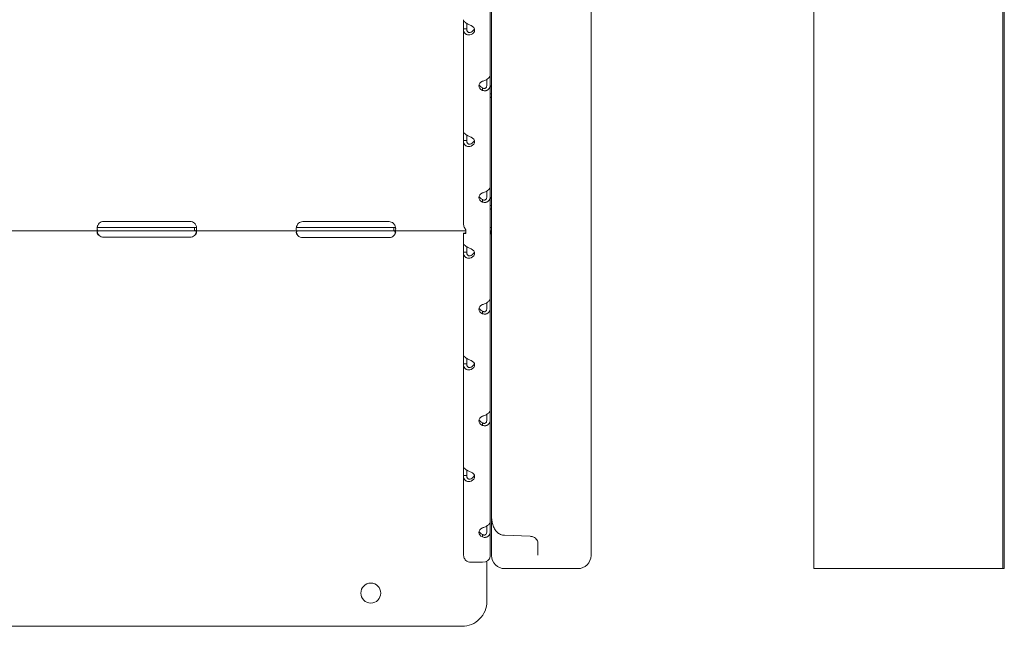
# Model space of a CAD drawing. Units: millimetres. Extents: x 0 to 70715, y -20658 to 20893.
# Drawn here: x 60600 to 61194, y 8712 to 9077 of the extents above; entities that cross this region are included whole.
import ezdxf

# ---------------------------------------------------------------- set-up
doc = ezdxf.new("R2010")
doc.units = ezdxf.units.MM

msp = doc.modelspace()

# ---------------------------------------------------------------- linework, layer by layer
at = {"color": 0, "linetype": 'Continuous', "lineweight": 0, "extrusion": (0, 1, 0)}
for p, q in [((61078.98, 10775.48), (61078.98, 8746.29)), ((61192.98, 10775.48), (61192.98, 8746.29)), ((61193.9, 8746.29), (61193.9, 9682.57)), ((60884.75, 8778.15), (60884.75, 9542.38)), ((60944.75, 9542.38), (60944.75, 8757.41)), ((60883.98, 9043.28), (60883.98, 9105.06)), ((60867.79, 9076.91), (60867.79, 9071.43)), ((60867.79, 9071.43), (60869.43, 9071.43)), ((60867.79, 9009.66), (60867.79, 9071.43)), ((60869.79, 9074.66), (60869.79, 9071.43)), ((60881.98, 9037.81), (60881.98, 9041.03)), ((60883.98, 9037.81), (60883.98, 9043.28)), ((60879.28, 9034.33), (60879.28, 9035.54)), ((60883.98, 8976.04), (60883.98, 9037.81)), ((60867.79, 9009.66), (60867.79, 9004.19)), ((60869.79, 9007.41), (60869.79, 9004.19)), ((60867.79, 9004.19), (60869.43, 9004.19)), ((60867.79, 8954.65), (60867.79, 9004.19)), ((60883.98, 8970.57), (60883.98, 8976.04)), ((60881.98, 8970.57), (60881.98, 8973.79)), ((60883.98, 8908.79), (60883.98, 8970.57)), ((60879.28, 8967.09), (60879.28, 8968.3)), ((60648.23, 8951.66), (60650.98, 8951.66)), ((60702.98, 8955.45), (60650.98, 8955.45)), ((60650.98, 8951.66), (60702.98, 8951.66)), ((60702.98, 8951.66), (60705.73, 8951.66)), ((60705.73, 8951.32), (60705.73, 8949.66)), ((60768.07, 8951.66), (60770.98, 8951.66)), ((60822.98, 8955.29), (60770.98, 8955.29)), ((60770.98, 8951.66), (60822.98, 8951.66)), ((60822.98, 8951.66), (60825.89, 8951.66)), ((60825.89, 8951.32), (60825.89, 8949.66)), ((60884.75, 8951.66), (60883.98, 8951.66)), ((60585.73, 8949.66), (60648.23, 8949.66)), ((60648.23, 8949.66), (60650.98, 8949.66)), ((60650.98, 8949.66), (60702.98, 8949.66)), ((60650.98, 8945.87), (60702.98, 8945.87)), ((60702.98, 8949.66), (60705.73, 8949.66)), ((60705.73, 8949.66), (60768.07, 8949.66)), ((60768.07, 8949.66), (60770.98, 8949.66)), ((60770.98, 8949.66), (60822.98, 8949.66)), ((60770.98, 8945.7), (60822.98, 8945.7)), ((60822.98, 8949.66), (60825.89, 8949.66)), ((60825.89, 8949.66), (60869.17, 8949.66)), ((60867.79, 8948.43), (60867.79, 8948.44)), ((60868.84, 8948.44), (60867.79, 8948.44)), ((60867.79, 8942.42), (60867.79, 8948.43)), ((60869.17, 8950.41), (60869.17, 8948.12)), ((60884.75, 8949.66), (60883.98, 8949.66)), ((60867.79, 8942.42), (60867.79, 8936.94)), ((60869.79, 8940.17), (60869.79, 8936.94)), ((60867.79, 8936.94), (60869.43, 8936.94)), ((60867.79, 8875.17), (60867.79, 8936.94)), ((60881.98, 8903.32), (60881.98, 8906.54)), ((60883.98, 8903.32), (60883.98, 8908.79)), ((60879.28, 8899.84), (60879.28, 8901.05)), ((60883.98, 8841.55), (60883.98, 8903.32)), ((60867.79, 8875.17), (60867.79, 8869.7)), ((60867.79, 8869.7), (60869.43, 8869.7)), ((60867.79, 8807.92), (60867.79, 8869.7)), ((60869.79, 8872.92), (60869.79, 8869.7)), ((60881.98, 8836.07), (60881.98, 8839.3)), ((60883.98, 8836.07), (60883.98, 8841.55)), ((60879.28, 8832.6), (60879.28, 8833.81)), ((60883.98, 8774.3), (60883.98, 8836.07)), ((60867.79, 8807.92), (60867.79, 8802.45)), ((60869.79, 8805.68), (60869.79, 8802.45)), ((60867.79, 8802.45), (60869.43, 8802.45)), ((60867.79, 8755.41), (60867.79, 8802.45)), ((60883.98, 8768.83), (60883.98, 8774.3)), ((60884.75, 8754.29), (60884.75, 8778.15)), ((60881.98, 8768.83), (60881.98, 8772.05)), ((60883.98, 8753.63), (60883.98, 8768.83)), ((60879.28, 8765.35), (60879.28, 8766.56)), ((60907.99, 8765.75), (60892.56, 8766.37)), ((60912.75, 8755.19), (60912.75, 8761.67)), ((60944.75, 8754.29), (60944.75, 8757.41)), ((60872.49, 8750.15), (60879.28, 8750.15)), ((60881.98, 8726.57), (60881.98, 8750.78)), ((60912.75, 8755.19), (60912.75, 8754.32)), ((60892.75, 8746.29), (60896.75, 8746.29)), ((60907.75, 8746.29), (60896.75, 8746.29)), ((60936.75, 8746.29), (60913.7, 8746.29)), ((61078.98, 8746.29), (61192.98, 8746.29)), ((61192.98, 8746.29), (61193.9, 8746.29)), ((60246.98, 8711.57), (60866.98, 8711.57))]:
    msp.add_line(p, q, dxfattribs=at)
at = {"color": 0, "linetype": 'Continuous', "lineweight": 0}
msp.add_circle((60811.98, 8731.57), 6, dxfattribs=at)
for centre, radius, start, end in [((60650.98, 8951.45), 4, 90, 133.40678), ((60702.98, 8951.45), 4, 46.59322, 90), ((60770.98, 8951.29), 4, 90, 129.82917), ((60822.98, 8951.29), 4, 50.17083, 90), ((60650.98, 8949.87), 4, 226.59322, 270), ((60702.98, 8949.87), 4, 270, 313.40678), ((60770.98, 8949.7), 4, 223.2379, 270), ((60822.98, 8949.7), 4, 270, 316.7621), ((60892.75, 8754.29), 8, 180, 270), ((60936.75, 8754.29), 8, 270, 0), ((60866.98, 8726.57), 15, 269.99999, 360)]:
    msp.add_arc(centre, radius, start, end, dxfattribs=at)
for centre, major_axis, ratio, start_param, end_param in [((60869.59, 9070.69), (5, 0), 0.672454, -0.9506, 0.9506), ((60869.59, 9072.17), (5, 0), 0.672454, -0.9506, -0.221949), ((60882.19, 9037.07), (-5, 0), 0.672454, -0.9506, 0.9506), ((60882.19, 9038.55), (-5, 0), 0.672454, 0.221949, 0.9506), ((60869.59, 9003.45), (5, 0), 0.672454, -0.9506, 0.9506), ((60869.59, 9004.93), (5, 0), 0.672454, -0.9506, -0.221949), ((60882.19, 8969.82), (-5, 0), 0.672454, -0.9506, 0.9506), ((60882.19, 8971.3), (-5, 0), 0.672454, 0.221949, 0.9506), ((60869.59, 8936.2), (5, 0), 0.672454, -0.9506, 0.9506), ((60869.59, 8937.68), (5, 0), 0.672454, -0.9506, -0.221949), ((60882.19, 8902.58), (-5, 0), 0.672454, -0.9506, 0.9506), ((60882.19, 8904.06), (-5, 0), 0.672454, 0.221949, 0.9506), ((60869.59, 8868.95), (5, 0), 0.672454, -0.9506, 0.9506), ((60869.59, 8870.44), (5, 0), 0.672454, -0.9506, -0.221949), ((60882.19, 8835.33), (-5, 0), 0.672454, -0.9506, 0.9506), ((60882.19, 8836.81), (-5, 0), 0.672454, 0.221949, 0.9506), ((60869.59, 8801.71), (5, 0), 0.672454, -0.9506, 0.9506), ((60869.59, 8803.19), (5, 0), 0.672454, -0.9506, -0.221949), ((60882.19, 8768.09), (-5, 0), 0.672454, -0.9506, 0.9506), ((60882.19, 8769.57), (-5, 0), 0.672454, 0.221949, 0.9506), ((60892.84, 8773.6), (-0.78, -7.19), 0.999909, 0.009425, 0.068135), ((60872.49, 8753.63), (4.7, 0), 0.740139, -2.35523, -1.570796), ((60879.28, 8753.63), (4.7, 0), 0.740139, -1.570796, 0)]:
    msp.add_ellipse(centre, major_axis=major_axis, ratio=ratio, start_param=start_param, end_param=end_param, dxfattribs=at)
for points, knots in [([(60867.79, 9076.91), (60867.79, 9076.67), (60867.91, 9076.38), (60868.25, 9075.91), (60868.4, 9075.74), (60868.61, 9075.54), (60868.68, 9075.47), (60868.75, 9075.41), (60868.8, 9075.37), (60868.82, 9075.35), (60868.95, 9075.23), (60869.07, 9075.15), (60869.42, 9074.89), (60869.67, 9074.73), (60870.06, 9074.5), (60870.2, 9074.43), (60870.37, 9074.34), (60870.42, 9074.31), (60870.47, 9074.29), (60870.49, 9074.27), (60870.5, 9074.27), (60870.52, 9074.26), (60870.57, 9074.24), (60870.63, 9074.21), (60870.91, 9074.07), (60871.17, 9073.94), (60871.77, 9073.68), (60872.11, 9073.55), (60872.49, 9073.43)], [0, 0, 0, 0, 0.25, 0.25, 0.375, 0.375, 0.40625, 0.421875, 0.421875, 0.4375, 0.4375, 0.5, 0.5, 0.625, 0.625, 0.6875, 0.6875, 0.703125, 0.710938, 0.710938, 0.714844, 0.714844, 0.71875, 0.75, 0.75, 0.875, 0.875, 1, 1, 1, 1]), ([(60872.49, 9067.95), (60871.9, 9067.75), (60871.29, 9067.67), (60870.44, 9067.77), (60870.17, 9067.84), (60869.84, 9067.97), (60869.75, 9068.01), (60869.65, 9068.05), (60869.59, 9068.09), (60869.56, 9068.1), (60869.39, 9068.19), (60869.27, 9068.27), (60868.92, 9068.53), (60868.72, 9068.73), (60868.46, 9069.06), (60868.39, 9069.17), (60868.3, 9069.32), (60868.27, 9069.37), (60868.25, 9069.41), (60868.24, 9069.44), (60868.23, 9069.45), (60868.23, 9069.46), (60868.2, 9069.51), (60868.18, 9069.56), (60868.06, 9069.82), (60867.97, 9070.07), (60867.84, 9070.68), (60867.79, 9071.03), (60867.79, 9071.43)], [0, 0, 0, 0, 0.25, 0.25, 0.375, 0.375, 0.40625, 0.421875, 0.421875, 0.4375, 0.4375, 0.5, 0.5, 0.625, 0.625, 0.6875, 0.6875, 0.703125, 0.710937, 0.710937, 0.714844, 0.714844, 0.71875, 0.75, 0.75, 0.875, 0.875, 1, 1, 1, 1]), ([(60872.49, 9069.44), (60872.15, 9069.23), (60871.8, 9069.12), (60871.31, 9069.11), (60871.16, 9069.13), (60870.97, 9069.19), (60870.93, 9069.2), (60870.88, 9069.23), (60870.86, 9069.23), (60870.83, 9069.25), (60870.81, 9069.26), (60870.71, 9069.31), (60870.64, 9069.35), (60870.44, 9069.5), (60870.33, 9069.62), (60870.18, 9069.82), (60870.13, 9069.9), (60870.08, 9069.99), (60870.07, 9070.01), (60870.06, 9070.04), (60870.06, 9070.05), (60870.05, 9070.07), (60870.05, 9070.07), (60870.04, 9070.08), (60870.04, 9070.08), (60870.03, 9070.12), (60870.01, 9070.15), (60869.95, 9070.32), (60869.9, 9070.49), (60869.82, 9070.91), (60869.79, 9071.15), (60869.79, 9071.43)], [0, 0, 0, 0, 0.25, 0.25, 0.375, 0.375, 0.40625, 0.40625, 0.421875, 0.421875, 0.4375, 0.4375, 0.5, 0.5, 0.625, 0.625, 0.6875, 0.6875, 0.703125, 0.703125, 0.710938, 0.710938, 0.714844, 0.714844, 0.71875, 0.71875, 0.75, 0.75, 0.875, 0.875, 1, 1, 1, 1]), ([(60879.28, 9039.8), (60879.88, 9040.01), (60880.48, 9040.26), (60881.33, 9040.67), (60881.61, 9040.81), (60881.93, 9041), (60882.03, 9041.06), (60882.12, 9041.12), (60882.18, 9041.16), (60882.21, 9041.18), (60882.38, 9041.29), (60882.5, 9041.37), (60882.85, 9041.63), (60883.05, 9041.81), (60883.31, 9042.06), (60883.39, 9042.15), (60883.47, 9042.25), (60883.5, 9042.28), (60883.52, 9042.31), (60883.53, 9042.32), (60883.54, 9042.33), (60883.55, 9042.34), (60883.57, 9042.37), (60883.6, 9042.4), (60883.71, 9042.55), (60883.8, 9042.68), (60883.93, 9042.97), (60883.98, 9043.12), (60883.98, 9043.28)], [0, 0, 0, 0, 0.25, 0.25, 0.375, 0.375, 0.40625, 0.421875, 0.421875, 0.4375, 0.4375, 0.5, 0.5, 0.625, 0.625, 0.6875, 0.6875, 0.703125, 0.710937, 0.710937, 0.714844, 0.714844, 0.71875, 0.75, 0.75, 0.875, 0.875, 1, 1, 1, 1]), ([(60881.98, 9037.81), (60881.98, 9037.35), (60881.91, 9036.93), (60881.72, 9036.42), (60881.63, 9036.26), (60881.51, 9036.09), (60881.48, 9036.06), (60881.45, 9036.01), (60881.43, 9036), (60881.4, 9035.97), (60881.39, 9035.95), (60881.31, 9035.87), (60881.25, 9035.82), (60881.05, 9035.67), (60880.9, 9035.59), (60880.67, 9035.52), (60880.6, 9035.5), (60880.5, 9035.49), (60880.48, 9035.49), (60880.45, 9035.49), (60880.44, 9035.49), (60880.43, 9035.48), (60880.42, 9035.48), (60880.42, 9035.48), (60880.41, 9035.48), (60880.38, 9035.48), (60880.35, 9035.48), (60880.19, 9035.49), (60880.04, 9035.51), (60879.7, 9035.61), (60879.5, 9035.69), (60879.28, 9035.81)], [0, 0, 0, 0, 0.25, 0.25, 0.375, 0.375, 0.40625, 0.40625, 0.421875, 0.421875, 0.4375, 0.4375, 0.5, 0.5, 0.625, 0.625, 0.6875, 0.6875, 0.703125, 0.703125, 0.710938, 0.710938, 0.714844, 0.714844, 0.71875, 0.71875, 0.75, 0.75, 0.875, 0.875, 1, 1, 1, 1]), ([(60883.98, 9037.81), (60883.98, 9037.16), (60883.87, 9036.56), (60883.52, 9035.77), (60883.38, 9035.53), (60883.16, 9035.26), (60883.1, 9035.18), (60883.03, 9035.1), (60882.98, 9035.05), (60882.95, 9035.03), (60882.82, 9034.9), (60882.71, 9034.8), (60882.35, 9034.54), (60882.1, 9034.4), (60881.71, 9034.25), (60881.57, 9034.21), (60881.41, 9034.17), (60881.35, 9034.16), (60881.3, 9034.15), (60881.28, 9034.14), (60881.27, 9034.14), (60881.26, 9034.14), (60881.2, 9034.13), (60881.14, 9034.12), (60880.87, 9034.09), (60880.61, 9034.09), (60880, 9034.15), (60879.66, 9034.21), (60879.28, 9034.33)], [0, 0, 0, 0, 0.25, 0.25, 0.375, 0.375, 0.40625, 0.421875, 0.421875, 0.4375, 0.4375, 0.5, 0.5, 0.625, 0.625, 0.6875, 0.6875, 0.703125, 0.710938, 0.710938, 0.714844, 0.714844, 0.71875, 0.75, 0.75, 0.875, 0.875, 1, 1, 1, 1]), ([(60883.98, 9035.22), (60883.98, 9035.68), (60884.04, 9036.08), (60884.3, 9036.76), (60884.49, 9037.04), (60884.74, 9037.23), (60884.75, 9037.24), (60884.75, 9037.24)], [0, 0, 0, 0, 0.25, 0.25, 0.5, 0.5, 0.5071692, 0.5071692, 0.5071692, 0.5071692]), ([(60884.75, 9030.53), (60884.52, 9030.37), (60884.33, 9030.21), (60884.06, 9029.94), (60883.98, 9029.82), (60883.98, 9029.75)], [0.5181249, 0.5181249, 0.5181249, 0.5181249, 0.75, 0.75, 1, 1, 1, 1]), ([(60867.79, 9009.66), (60867.79, 9009.43), (60867.91, 9009.14), (60868.25, 9008.66), (60868.4, 9008.5), (60868.61, 9008.29), (60868.68, 9008.23), (60868.75, 9008.17), (60868.8, 9008.12), (60868.82, 9008.1), (60868.95, 9007.99), (60869.07, 9007.9), (60869.42, 9007.64), (60869.67, 9007.48), (60870.06, 9007.26), (60870.2, 9007.18), (60870.37, 9007.09), (60870.42, 9007.07), (60870.47, 9007.04), (60870.49, 9007.03), (60870.5, 9007.02), (60870.52, 9007.02), (60870.57, 9006.99), (60870.63, 9006.96), (60870.91, 9006.82), (60871.17, 9006.7), (60871.77, 9006.43), (60872.11, 9006.3), (60872.49, 9006.18)], [0, 0, 0, 0, 0.25, 0.25, 0.375, 0.375, 0.40625, 0.421875, 0.421875, 0.4375, 0.4375, 0.5, 0.5, 0.625, 0.625, 0.6875, 0.6875, 0.703125, 0.710937, 0.710937, 0.714844, 0.714844, 0.71875, 0.75, 0.75, 0.875, 0.875, 1, 1, 1, 1]), ([(60872.49, 9000.71), (60871.9, 9000.5), (60871.29, 9000.43), (60870.44, 9000.53), (60870.17, 9000.6), (60869.84, 9000.72), (60869.75, 9000.76), (60869.65, 9000.81), (60869.59, 9000.84), (60869.56, 9000.86), (60869.39, 9000.95), (60869.27, 9001.03), (60868.92, 9001.29), (60868.72, 9001.49), (60868.46, 9001.81), (60868.39, 9001.93), (60868.3, 9002.08), (60868.27, 9002.12), (60868.25, 9002.17), (60868.24, 9002.19), (60868.23, 9002.2), (60868.23, 9002.21), (60868.2, 9002.26), (60868.18, 9002.32), (60868.06, 9002.57), (60867.97, 9002.83), (60867.84, 9003.43), (60867.79, 9003.79), (60867.79, 9004.19)], [0, 0, 0, 0, 0.25, 0.25, 0.375, 0.375, 0.40625, 0.421875, 0.421875, 0.4375, 0.4375, 0.5, 0.5, 0.625, 0.625, 0.6875, 0.6875, 0.703125, 0.710938, 0.710938, 0.714844, 0.714844, 0.71875, 0.75, 0.75, 0.875, 0.875, 1, 1, 1, 1]), ([(60872.49, 9002.19), (60872.15, 9001.98), (60871.8, 9001.87), (60871.31, 9001.86), (60871.16, 9001.89), (60870.97, 9001.94), (60870.93, 9001.96), (60870.88, 9001.98), (60870.86, 9001.99), (60870.83, 9002), (60870.81, 9002.01), (60870.71, 9002.06), (60870.64, 9002.11), (60870.44, 9002.25), (60870.33, 9002.37), (60870.18, 9002.58), (60870.13, 9002.65), (60870.08, 9002.75), (60870.07, 9002.77), (60870.06, 9002.8), (60870.06, 9002.81), (60870.05, 9002.82), (60870.05, 9002.83), (60870.04, 9002.83), (60870.04, 9002.84), (60870.03, 9002.87), (60870.01, 9002.9), (60869.95, 9003.07), (60869.9, 9003.24), (60869.82, 9003.66), (60869.79, 9003.91), (60869.79, 9004.19)], [0, 0, 0, 0, 0.25, 0.25, 0.375, 0.375, 0.40625, 0.40625, 0.421875, 0.421875, 0.4375, 0.4375, 0.5, 0.5, 0.625, 0.625, 0.6875, 0.6875, 0.703125, 0.703125, 0.710938, 0.710938, 0.714844, 0.714844, 0.71875, 0.71875, 0.75, 0.75, 0.875, 0.875, 1, 1, 1, 1]), ([(60879.28, 8972.56), (60879.88, 8972.77), (60880.48, 8973.01), (60881.33, 8973.42), (60881.61, 8973.57), (60881.93, 8973.76), (60882.03, 8973.82), (60882.12, 8973.87), (60882.18, 8973.91), (60882.21, 8973.93), (60882.38, 8974.04), (60882.5, 8974.13), (60882.85, 8974.39), (60883.05, 8974.56), (60883.31, 8974.82), (60883.39, 8974.9), (60883.47, 8975), (60883.5, 8975.03), (60883.52, 8975.06), (60883.53, 8975.08), (60883.54, 8975.08), (60883.55, 8975.09), (60883.57, 8975.12), (60883.6, 8975.16), (60883.71, 8975.31), (60883.8, 8975.44), (60883.93, 8975.72), (60883.98, 8975.88), (60883.98, 8976.04)], [0, 0, 0, 0, 0.25, 0.25, 0.375, 0.375, 0.40625, 0.421875, 0.421875, 0.4375, 0.4375, 0.5, 0.5, 0.625, 0.625, 0.6875, 0.6875, 0.703125, 0.710938, 0.710938, 0.714844, 0.714844, 0.71875, 0.75, 0.75, 0.875, 0.875, 1, 1, 1, 1]), ([(60881.98, 8970.57), (60881.98, 8970.1), (60881.91, 8969.69), (60881.72, 8969.17), (60881.63, 8969.02), (60881.51, 8968.85), (60881.48, 8968.81), (60881.45, 8968.77), (60881.43, 8968.75), (60881.4, 8968.72), (60881.39, 8968.7), (60881.31, 8968.63), (60881.25, 8968.57), (60881.05, 8968.42), (60880.9, 8968.35), (60880.67, 8968.28), (60880.6, 8968.26), (60880.5, 8968.25), (60880.48, 8968.24), (60880.45, 8968.24), (60880.44, 8968.24), (60880.43, 8968.24), (60880.42, 8968.24), (60880.42, 8968.24), (60880.41, 8968.24), (60880.38, 8968.24), (60880.35, 8968.24), (60880.19, 8968.24), (60880.04, 8968.26), (60879.7, 8968.37), (60879.5, 8968.45), (60879.28, 8968.57)], [0, 0, 0, 0, 0.25, 0.25, 0.375, 0.375, 0.40625, 0.40625, 0.421875, 0.421875, 0.4375, 0.4375, 0.5, 0.5, 0.625, 0.625, 0.6875, 0.6875, 0.703125, 0.703125, 0.710938, 0.710938, 0.714844, 0.714844, 0.71875, 0.71875, 0.75, 0.75, 0.875, 0.875, 1, 1, 1, 1]), ([(60883.98, 8970.57), (60883.98, 8969.92), (60883.87, 8969.31), (60883.52, 8968.53), (60883.38, 8968.28), (60883.16, 8968.01), (60883.1, 8967.93), (60883.03, 8967.86), (60882.98, 8967.81), (60882.95, 8967.78), (60882.82, 8967.65), (60882.71, 8967.55), (60882.35, 8967.3), (60882.1, 8967.16), (60881.71, 8967.01), (60881.57, 8966.97), (60881.41, 8966.93), (60881.35, 8966.91), (60881.3, 8966.9), (60881.28, 8966.9), (60881.27, 8966.9), (60881.26, 8966.89), (60881.2, 8966.88), (60881.14, 8966.88), (60880.87, 8966.84), (60880.61, 8966.84), (60880, 8966.9), (60879.66, 8966.97), (60879.28, 8967.09)], [0, 0, 0, 0, 0.25, 0.25, 0.375, 0.375, 0.40625, 0.421875, 0.421875, 0.4375, 0.4375, 0.5, 0.5, 0.625, 0.625, 0.6875, 0.6875, 0.703125, 0.710938, 0.710938, 0.714844, 0.714844, 0.71875, 0.75, 0.75, 0.875, 0.875, 1, 1, 1, 1]), ([(60883.98, 8967.98), (60883.98, 8968.43), (60884.04, 8968.84), (60884.3, 8969.52), (60884.49, 8969.79), (60884.74, 8969.99), (60884.75, 8969.99), (60884.75, 8970)], [0, 0, 0, 0, 0.25, 0.25, 0.5, 0.5, 0.5071692, 0.5071692, 0.5071692, 0.5071692]), ([(60884.75, 8963.29), (60884.52, 8963.12), (60884.33, 8962.97), (60884.06, 8962.69), (60883.98, 8962.57), (60883.98, 8962.51)], [0.5181249, 0.5181249, 0.5181249, 0.5181249, 0.75, 0.75, 1, 1, 1, 1]), ([(60648.23, 8949.66), (60647.81, 8949.66), (60647.5, 8949.75), (60647.19, 8950.07), (60647.11, 8950.21), (60647.03, 8950.48), (60647.01, 8950.58), (60646.99, 8950.79), (60646.98, 8950.91), (60646.98, 8951.29), (60647.01, 8951.55), (60647.08, 8951.97), (60647.11, 8952.11), (60647.17, 8952.32), (60647.2, 8952.42), (60647.24, 8952.55), (60647.26, 8952.61), (60647.27, 8952.64), (60647.28, 8952.65), (60647.28, 8952.66), (60647.28, 8952.67), (60647.36, 8952.88), (60647.47, 8953.12), (60647.79, 8953.69), (60647.99, 8954.01), (60648.23, 8954.36)], [0, 0, 0, 0, 0.25, 0.25, 0.375, 0.375, 0.4375, 0.4375, 0.5, 0.5, 0.625, 0.625, 0.6875, 0.6875, 0.71875, 0.734375, 0.742187, 0.746094, 0.748047, 0.748047, 0.75, 0.75, 0.875, 0.875, 1, 1, 1, 1]), ([(60648.23, 8951.66), (60647.81, 8951.66), (60647.5, 8951.71), (60647.21, 8951.88), (60647.15, 8951.94), (60647.1, 8952.02)], [0, 0, 0, 0, 0.25, 0.25, 0.3481362, 0.3481362, 0.3481362, 0.3481362]), ([(60705.73, 8954.36), (60706.15, 8953.84), (60706.46, 8953.28), (60706.77, 8952.41), (60706.85, 8952.12), (60706.93, 8951.7), (60706.95, 8951.57), (60706.97, 8951.3), (60706.98, 8951.16), (60706.98, 8950.79), (60706.95, 8950.58), (60706.88, 8950.31), (60706.85, 8950.23), (60706.79, 8950.13), (60706.76, 8950.08), (60706.72, 8950.02), (60706.7, 8950), (60706.69, 8949.99), (60706.68, 8949.98), (60706.68, 8949.98), (60706.68, 8949.98), (60706.6, 8949.9), (60706.49, 8949.82), (60706.17, 8949.7), (60705.97, 8949.66), (60705.73, 8949.66)], [0, 0, 0, 0, 0.25, 0.25, 0.375, 0.375, 0.4375, 0.4375, 0.5, 0.5, 0.625, 0.625, 0.6875, 0.6875, 0.71875, 0.734375, 0.742187, 0.746094, 0.748047, 0.748047, 0.75, 0.75, 0.875, 0.875, 1, 1, 1, 1]), ([(60706.87, 8952.02), (60706.85, 8952), (60706.83, 8951.97), (60706.79, 8951.93), (60706.77, 8951.91), (60706.74, 8951.88), (60706.73, 8951.87), (60706.71, 8951.86), (60706.7, 8951.86), (60706.69, 8951.85), (60706.69, 8951.85), (60706.69, 8951.85), (60706.68, 8951.85), (60706.68, 8951.84), (60706.68, 8951.84), (60706.6, 8951.8), (60706.49, 8951.75), (60706.17, 8951.68), (60705.97, 8951.66), (60705.73, 8951.66)], [0.6526022, 0.6526022, 0.6526022, 0.6526022, 0.6875, 0.6875, 0.71875, 0.71875, 0.734375, 0.734375, 0.7421875, 0.7421875, 0.7460938, 0.7460938, 0.7480469, 0.7480469, 0.75, 0.75, 0.875, 0.875, 1, 1, 1, 1]), ([(60768.07, 8949.66), (60767.68, 8949.66), (60767.39, 8949.76), (60767.03, 8950.21), (60766.96, 8950.57), (60767, 8951.34), (60767.04, 8951.61), (60767.14, 8952.02), (60767.18, 8952.16), (60767.25, 8952.37), (60767.28, 8952.47), (60767.33, 8952.6), (60767.35, 8952.66), (60767.36, 8952.69), (60767.37, 8952.7), (60767.37, 8952.71), (60767.38, 8952.71), (60767.46, 8952.93), (60767.59, 8953.17), (60767.94, 8953.71), (60768.16, 8954.02), (60768.42, 8954.36)], [0, 0, 0, 0, 0.25, 0.25, 0.5, 0.5, 0.625, 0.625, 0.6875, 0.6875, 0.71875, 0.734375, 0.742188, 0.746094, 0.748047, 0.748047, 0.75, 0.75, 0.875, 0.875, 1, 1, 1, 1]), ([(60768.07, 8951.66), (60767.68, 8951.66), (60767.39, 8951.72), (60767.18, 8951.87), (60767.15, 8951.9), (60767.12, 8951.93)], [0, 0, 0, 0, 0.25, 0.25, 0.2973428, 0.2973428, 0.2973428, 0.2973428]), ([(60825.54, 8954.36), (60825.99, 8953.87), (60826.33, 8953.32), (60826.69, 8952.47), (60826.78, 8952.18), (60826.88, 8951.76), (60826.91, 8951.62), (60826.94, 8951.42), (60826.95, 8951.35), (60826.96, 8951.21), (60826.97, 8951.15), (60826.99, 8950.83), (60826.98, 8950.62), (60826.92, 8950.34), (60826.9, 8950.26), (60826.85, 8950.15), (60826.83, 8950.1), (60826.79, 8950.04), (60826.77, 8950.02), (60826.77, 8950.01), (60826.76, 8950), (60826.76, 8950), (60826.76, 8949.99), (60826.69, 8949.91), (60826.59, 8949.83), (60826.3, 8949.7), (60826.12, 8949.66), (60825.89, 8949.66)], [0, 0, 0, 0, 0.25, 0.25, 0.375, 0.375, 0.4375, 0.4375, 0.46875, 0.46875, 0.5, 0.5, 0.625, 0.625, 0.6875, 0.6875, 0.71875, 0.734375, 0.742188, 0.746094, 0.748047, 0.748047, 0.75, 0.75, 0.875, 0.875, 1, 1, 1, 1]), ([(60826.84, 8951.93), (60826.83, 8951.92), (60826.83, 8951.91), (60826.81, 8951.89), (60826.8, 8951.89), (60826.78, 8951.87), (60826.78, 8951.87), (60826.77, 8951.86), (60826.77, 8951.86), (60826.76, 8951.86), (60826.76, 8951.86), (60826.76, 8951.85), (60826.76, 8951.85), (60826.69, 8951.8), (60826.59, 8951.76), (60826.3, 8951.69), (60826.12, 8951.66), (60825.89, 8951.66)], [0.7035312, 0.7035312, 0.7035312, 0.7035312, 0.71875, 0.71875, 0.734375, 0.734375, 0.7421875, 0.7421875, 0.7460938, 0.7460938, 0.7480469, 0.7480469, 0.75, 0.75, 0.875, 0.875, 1, 1, 1, 1]), ([(60867.79, 8954.65), (60867.79, 8953.9), (60867.91, 8953.15), (60868.39, 8951.71), (60868.73, 8951.03), (60869.17, 8950.41)], [0, 0, 0, 0, 0.5, 0.5, 1, 1, 1, 1]), ([(60648.23, 8946.96), (60647.81, 8947.26), (60647.5, 8947.58), (60647.19, 8948.08), (60647.11, 8948.24), (60647.03, 8948.49), (60647.01, 8948.57), (60646.99, 8948.68), (60646.99, 8948.74), (60646.98, 8948.8), (60646.98, 8948.83), (60646.98, 8948.85), (60646.98, 8948.86), (60646.98, 8949.13), (60647.09, 8949.33), (60647.5, 8949.6), (60647.82, 8949.66), (60648.23, 8949.66)], [0, 0, 0, 0, 0.25, 0.25, 0.375, 0.375, 0.4375, 0.4375, 0.46875, 0.484375, 0.492187, 0.492187, 0.5, 0.5, 0.75, 0.75, 1, 1, 1, 1]), ([(60648.23, 8946.96), (60647.81, 8947.48), (60647.5, 8948.04), (60647.21, 8948.84), (60647.15, 8949.06), (60647.1, 8949.28)], [0, 0, 0, 0, 0.25, 0.25, 0.3457271, 0.3457271, 0.3457271, 0.3457271]), ([(60705.73, 8949.66), (60706.15, 8949.66), (60706.46, 8949.61), (60706.77, 8949.42), (60706.85, 8949.34), (60706.93, 8949.19), (60706.95, 8949.13), (60706.97, 8949.04), (60706.97, 8948.99), (60706.98, 8948.93), (60706.98, 8948.91), (60706.98, 8948.89), (60706.98, 8948.88), (60706.98, 8948.61), (60706.87, 8948.3), (60706.46, 8947.65), (60706.15, 8947.3), (60705.73, 8946.96)], [0, 0, 0, 0, 0.25, 0.25, 0.375, 0.375, 0.4375, 0.4375, 0.46875, 0.484375, 0.492187, 0.492187, 0.5, 0.5, 0.75, 0.75, 1, 1, 1, 1]), ([(60706.85, 8949.33), (60706.8, 8949.13), (60706.74, 8948.93), (60706.46, 8948.16), (60706.15, 8947.55), (60705.73, 8946.96)], [0.6605061, 0.6605061, 0.6605061, 0.6605061, 0.75, 0.75, 1, 1, 1, 1]), ([(60768.07, 8946.96), (60767.67, 8947.28), (60767.38, 8947.63), (60767.11, 8948.14), (60767.05, 8948.31), (60766.99, 8948.55), (60766.98, 8948.63), (60766.98, 8948.75), (60766.98, 8948.81), (60766.98, 8948.87), (60766.99, 8948.9), (60766.99, 8948.92), (60766.99, 8948.93), (60767.03, 8949.18), (60767.17, 8949.36), (60767.64, 8949.6), (60767.98, 8949.66), (60768.42, 8949.66)], [0, 0, 0, 0, 0.25, 0.25, 0.375, 0.375, 0.4375, 0.4375, 0.46875, 0.484375, 0.492188, 0.492188, 0.5, 0.5, 0.75, 0.75, 1, 1, 1, 1]), ([(60768.07, 8946.96), (60767.67, 8947.52), (60767.38, 8948.12), (60767.15, 8948.87), (60767.11, 8949.03), (60767.08, 8949.19)], [0, 0, 0, 0, 0.25, 0.25, 0.3163231, 0.3163231, 0.3163231, 0.3163231]), ([(60825.54, 8949.66), (60825.98, 8949.66), (60826.31, 8949.62), (60826.67, 8949.45), (60826.76, 8949.38), (60826.87, 8949.24), (60826.9, 8949.18), (60826.93, 8949.1), (60826.95, 8949.05), (60826.96, 8949), (60826.96, 8948.97), (60826.97, 8948.95), (60827.01, 8948.68), (60826.93, 8948.37), (60826.58, 8947.69), (60826.29, 8947.32), (60825.89, 8946.96)], [0, 0, 0, 0, 0.25, 0.25, 0.375, 0.375, 0.4375, 0.4375, 0.46875, 0.484375, 0.484375, 0.5, 0.5, 0.75, 0.75, 1, 1, 1, 1]), ([(60826.87, 8949.24), (60826.83, 8949.1), (60826.8, 8948.96), (60826.58, 8948.23), (60826.29, 8947.59), (60825.89, 8946.96)], [0.6903818, 0.6903818, 0.6903818, 0.6903818, 0.75, 0.75, 1, 1, 1, 1]), ([(60869.17, 8948.12), (60868.73, 8948.09), (60868.39, 8948.11), (60867.91, 8948.24), (60867.79, 8948.34), (60867.79, 8948.43)], [0, 0, 0, 0, 0.5, 0.5, 1, 1, 1, 1]), ([(60868.79, 8948.43), (60868.79, 8948.43), (60868.86, 8948.43), (60869.04, 8948.46), (60869.1, 8948.48), (60869.17, 8948.49)], [0.005523, 0.005523, 0.005523, 0.005523, 1.285449, 1.285449, 1.774149, 1.774149, 1.774149, 1.774149]), ([(60884.14, 8947.85), (60884.22, 8948.25), (60884.31, 8948.59), (60884.43, 8949.02), (60884.46, 8949.16), (60884.51, 8949.34), (60884.53, 8949.4), (60884.55, 8949.48), (60884.56, 8949.51), (60884.57, 8949.56), (60884.58, 8949.59), (60884.59, 8949.63), (60884.59, 8949.64), (60884.59, 8949.66)], [0, 0, 0, 0, 0.25, 0.25, 0.375, 0.375, 0.4375, 0.4375, 0.46875, 0.46875, 0.5, 0.5, 0.5207554, 0.5207554, 0.5207554, 0.5207554]), ([(60867.79, 8942.42), (60867.79, 8942.18), (60867.91, 8941.89), (60868.25, 8941.42), (60868.4, 8941.25), (60868.61, 8941.05), (60868.68, 8940.98), (60868.75, 8940.92), (60868.8, 8940.88), (60868.82, 8940.86), (60868.95, 8940.74), (60869.07, 8940.66), (60869.42, 8940.4), (60869.67, 8940.24), (60870.06, 8940.01), (60870.2, 8939.94), (60870.37, 8939.85), (60870.42, 8939.82), (60870.47, 8939.8), (60870.49, 8939.78), (60870.5, 8939.78), (60870.52, 8939.77), (60870.57, 8939.74), (60870.63, 8939.71), (60870.91, 8939.58), (60871.17, 8939.45), (60871.77, 8939.19), (60872.11, 8939.06), (60872.49, 8938.94)], [0, 0, 0, 0, 0.25, 0.25, 0.375, 0.375, 0.40625, 0.421875, 0.421875, 0.4375, 0.4375, 0.5, 0.5, 0.625, 0.625, 0.6875, 0.6875, 0.703125, 0.710937, 0.710937, 0.714844, 0.714844, 0.71875, 0.75, 0.75, 0.875, 0.875, 1, 1, 1, 1]), ([(60872.49, 8933.46), (60871.9, 8933.25), (60871.29, 8933.18), (60870.44, 8933.28), (60870.17, 8933.35), (60869.84, 8933.48), (60869.75, 8933.52), (60869.65, 8933.56), (60869.59, 8933.59), (60869.56, 8933.61), (60869.39, 8933.7), (60869.27, 8933.78), (60868.92, 8934.04), (60868.72, 8934.24), (60868.46, 8934.57), (60868.39, 8934.68), (60868.3, 8934.83), (60868.27, 8934.88), (60868.25, 8934.92), (60868.24, 8934.95), (60868.23, 8934.96), (60868.23, 8934.97), (60868.2, 8935.02), (60868.18, 8935.07), (60868.06, 8935.33), (60867.97, 8935.58), (60867.84, 8936.19), (60867.79, 8936.54), (60867.79, 8936.94)], [0, 0, 0, 0, 0.25, 0.25, 0.375, 0.375, 0.40625, 0.421875, 0.421875, 0.4375, 0.4375, 0.5, 0.5, 0.625, 0.625, 0.6875, 0.6875, 0.703125, 0.710938, 0.710938, 0.714844, 0.714844, 0.71875, 0.75, 0.75, 0.875, 0.875, 1, 1, 1, 1]), ([(60872.49, 8934.94), (60872.15, 8934.74), (60871.8, 8934.63), (60871.31, 8934.62), (60871.16, 8934.64), (60870.97, 8934.7), (60870.93, 8934.71), (60870.88, 8934.74), (60870.86, 8934.74), (60870.83, 8934.76), (60870.81, 8934.77), (60870.71, 8934.82), (60870.64, 8934.86), (60870.44, 8935.01), (60870.33, 8935.13), (60870.18, 8935.33), (60870.13, 8935.41), (60870.08, 8935.5), (60870.07, 8935.52), (60870.06, 8935.55), (60870.06, 8935.56), (60870.05, 8935.58), (60870.05, 8935.58), (60870.04, 8935.59), (60870.04, 8935.59), (60870.03, 8935.63), (60870.01, 8935.66), (60869.95, 8935.83), (60869.9, 8936), (60869.82, 8936.42), (60869.79, 8936.66), (60869.79, 8936.94)], [0, 0, 0, 0, 0.25, 0.25, 0.375, 0.375, 0.40625, 0.40625, 0.421875, 0.421875, 0.4375, 0.4375, 0.5, 0.5, 0.625, 0.625, 0.6875, 0.6875, 0.703125, 0.703125, 0.710938, 0.710938, 0.714844, 0.714844, 0.71875, 0.71875, 0.75, 0.75, 0.875, 0.875, 1, 1, 1, 1]), ([(60879.28, 8905.31), (60879.88, 8905.52), (60880.48, 8905.76), (60881.33, 8906.18), (60881.61, 8906.32), (60881.93, 8906.51), (60882.03, 8906.57), (60882.12, 8906.63), (60882.18, 8906.67), (60882.21, 8906.69), (60882.38, 8906.8), (60882.5, 8906.88), (60882.85, 8907.14), (60883.05, 8907.32), (60883.31, 8907.57), (60883.39, 8907.66), (60883.47, 8907.76), (60883.5, 8907.79), (60883.52, 8907.82), (60883.53, 8907.83), (60883.54, 8907.84), (60883.55, 8907.84), (60883.57, 8907.88), (60883.6, 8907.91), (60883.71, 8908.06), (60883.8, 8908.19), (60883.93, 8908.48), (60883.98, 8908.63), (60883.98, 8908.79)], [0, 0, 0, 0, 0.25, 0.25, 0.375, 0.375, 0.40625, 0.421875, 0.421875, 0.4375, 0.4375, 0.5, 0.5, 0.625, 0.625, 0.6875, 0.6875, 0.703125, 0.710937, 0.710937, 0.714844, 0.714844, 0.71875, 0.75, 0.75, 0.875, 0.875, 1, 1, 1, 1]), ([(60881.98, 8903.32), (60881.98, 8902.86), (60881.91, 8902.44), (60881.72, 8901.93), (60881.63, 8901.77), (60881.51, 8901.6), (60881.48, 8901.57), (60881.45, 8901.52), (60881.43, 8901.5), (60881.4, 8901.47), (60881.39, 8901.46), (60881.31, 8901.38), (60881.25, 8901.32), (60881.05, 8901.18), (60880.9, 8901.1), (60880.67, 8901.03), (60880.6, 8901.01), (60880.5, 8901), (60880.48, 8901), (60880.45, 8901), (60880.44, 8900.99), (60880.43, 8900.99), (60880.42, 8900.99), (60880.42, 8900.99), (60880.41, 8900.99), (60880.38, 8900.99), (60880.35, 8900.99), (60880.19, 8900.99), (60880.04, 8901.02), (60879.7, 8901.12), (60879.5, 8901.2), (60879.28, 8901.32)], [0, 0, 0, 0, 0.25, 0.25, 0.375, 0.375, 0.40625, 0.40625, 0.421875, 0.421875, 0.4375, 0.4375, 0.5, 0.5, 0.625, 0.625, 0.6875, 0.6875, 0.703125, 0.703125, 0.710938, 0.710938, 0.714844, 0.714844, 0.71875, 0.71875, 0.75, 0.75, 0.875, 0.875, 1, 1, 1, 1]), ([(60883.98, 8903.32), (60883.98, 8902.67), (60883.87, 8902.07), (60883.52, 8901.28), (60883.38, 8901.04), (60883.16, 8900.77), (60883.1, 8900.69), (60883.03, 8900.61), (60882.98, 8900.56), (60882.95, 8900.53), (60882.82, 8900.4), (60882.71, 8900.31), (60882.35, 8900.05), (60882.1, 8899.91), (60881.71, 8899.76), (60881.57, 8899.72), (60881.41, 8899.68), (60881.35, 8899.67), (60881.3, 8899.66), (60881.28, 8899.65), (60881.27, 8899.65), (60881.26, 8899.65), (60881.2, 8899.64), (60881.14, 8899.63), (60880.87, 8899.6), (60880.61, 8899.59), (60880, 8899.66), (60879.66, 8899.72), (60879.28, 8899.84)], [0, 0, 0, 0, 0.25, 0.25, 0.375, 0.375, 0.40625, 0.421875, 0.421875, 0.4375, 0.4375, 0.5, 0.5, 0.625, 0.625, 0.6875, 0.6875, 0.703125, 0.710938, 0.710938, 0.714844, 0.714844, 0.71875, 0.75, 0.75, 0.875, 0.875, 1, 1, 1, 1]), ([(60867.79, 8875.17), (60867.79, 8874.94), (60867.91, 8874.65), (60868.25, 8874.17), (60868.4, 8874.01), (60868.61, 8873.8), (60868.68, 8873.74), (60868.75, 8873.68), (60868.8, 8873.63), (60868.82, 8873.61), (60868.95, 8873.5), (60869.07, 8873.41), (60869.42, 8873.15), (60869.67, 8872.99), (60870.06, 8872.77), (60870.2, 8872.69), (60870.37, 8872.6), (60870.42, 8872.58), (60870.47, 8872.55), (60870.49, 8872.54), (60870.5, 8872.53), (60870.52, 8872.53), (60870.57, 8872.5), (60870.63, 8872.47), (60870.91, 8872.33), (60871.17, 8872.2), (60871.77, 8871.94), (60872.11, 8871.81), (60872.49, 8871.69)], [0, 0, 0, 0, 0.25, 0.25, 0.375, 0.375, 0.40625, 0.421875, 0.421875, 0.4375, 0.4375, 0.5, 0.5, 0.625, 0.625, 0.6875, 0.6875, 0.703125, 0.710937, 0.710937, 0.714844, 0.714844, 0.71875, 0.75, 0.75, 0.875, 0.875, 1, 1, 1, 1]), ([(60872.49, 8866.22), (60871.9, 8866.01), (60871.29, 8865.94), (60870.44, 8866.04), (60870.17, 8866.11), (60869.84, 8866.23), (60869.75, 8866.27), (60869.65, 8866.32), (60869.59, 8866.35), (60869.56, 8866.37), (60869.39, 8866.46), (60869.27, 8866.54), (60868.92, 8866.8), (60868.72, 8866.99), (60868.46, 8867.32), (60868.39, 8867.44), (60868.3, 8867.59), (60868.27, 8867.63), (60868.25, 8867.68), (60868.24, 8867.7), (60868.23, 8867.71), (60868.23, 8867.72), (60868.2, 8867.77), (60868.18, 8867.83), (60868.06, 8868.08), (60867.97, 8868.34), (60867.84, 8868.94), (60867.79, 8869.3), (60867.79, 8869.7)], [0, 0, 0, 0, 0.25, 0.25, 0.375, 0.375, 0.40625, 0.421875, 0.421875, 0.4375, 0.4375, 0.5, 0.5, 0.625, 0.625, 0.6875, 0.6875, 0.703125, 0.710937, 0.710937, 0.714844, 0.714844, 0.71875, 0.75, 0.75, 0.875, 0.875, 1, 1, 1, 1]), ([(60872.49, 8867.7), (60872.15, 8867.49), (60871.8, 8867.38), (60871.31, 8867.37), (60871.16, 8867.4), (60870.97, 8867.45), (60870.93, 8867.47), (60870.88, 8867.49), (60870.86, 8867.5), (60870.83, 8867.51), (60870.81, 8867.52), (60870.71, 8867.57), (60870.64, 8867.62), (60870.44, 8867.76), (60870.33, 8867.88), (60870.18, 8868.09), (60870.13, 8868.16), (60870.08, 8868.26), (60870.07, 8868.28), (60870.06, 8868.31), (60870.06, 8868.32), (60870.05, 8868.33), (60870.05, 8868.34), (60870.04, 8868.34), (60870.04, 8868.35), (60870.03, 8868.38), (60870.01, 8868.41), (60869.95, 8868.58), (60869.9, 8868.75), (60869.82, 8869.17), (60869.79, 8869.42), (60869.79, 8869.7)], [0, 0, 0, 0, 0.25, 0.25, 0.375, 0.375, 0.40625, 0.40625, 0.421875, 0.421875, 0.4375, 0.4375, 0.5, 0.5, 0.625, 0.625, 0.6875, 0.6875, 0.703125, 0.703125, 0.710938, 0.710938, 0.714844, 0.714844, 0.71875, 0.71875, 0.75, 0.75, 0.875, 0.875, 1, 1, 1, 1]), ([(60879.28, 8838.07), (60879.88, 8838.28), (60880.48, 8838.52), (60881.33, 8838.93), (60881.61, 8839.08), (60881.93, 8839.27), (60882.03, 8839.32), (60882.12, 8839.38), (60882.18, 8839.42), (60882.21, 8839.44), (60882.38, 8839.55), (60882.5, 8839.64), (60882.85, 8839.9), (60883.05, 8840.07), (60883.31, 8840.33), (60883.39, 8840.41), (60883.47, 8840.51), (60883.5, 8840.54), (60883.52, 8840.57), (60883.53, 8840.59), (60883.54, 8840.59), (60883.55, 8840.6), (60883.57, 8840.63), (60883.6, 8840.67), (60883.71, 8840.82), (60883.8, 8840.95), (60883.93, 8841.23), (60883.98, 8841.39), (60883.98, 8841.55)], [0, 0, 0, 0, 0.25, 0.25, 0.375, 0.375, 0.40625, 0.421875, 0.421875, 0.4375, 0.4375, 0.5, 0.5, 0.625, 0.625, 0.6875, 0.6875, 0.703125, 0.710937, 0.710937, 0.714844, 0.714844, 0.71875, 0.75, 0.75, 0.875, 0.875, 1, 1, 1, 1]), ([(60881.98, 8836.07), (60881.98, 8835.61), (60881.91, 8835.2), (60881.72, 8834.68), (60881.63, 8834.52), (60881.51, 8834.35), (60881.48, 8834.32), (60881.45, 8834.27), (60881.43, 8834.26), (60881.4, 8834.23), (60881.39, 8834.21), (60881.31, 8834.14), (60881.25, 8834.08), (60881.05, 8833.93), (60880.9, 8833.86), (60880.67, 8833.79), (60880.6, 8833.77), (60880.5, 8833.75), (60880.48, 8833.75), (60880.45, 8833.75), (60880.44, 8833.75), (60880.43, 8833.75), (60880.42, 8833.75), (60880.42, 8833.75), (60880.41, 8833.75), (60880.38, 8833.75), (60880.35, 8833.74), (60880.19, 8833.75), (60880.04, 8833.77), (60879.7, 8833.88), (60879.5, 8833.96), (60879.28, 8834.08)], [0, 0, 0, 0, 0.25, 0.25, 0.375, 0.375, 0.40625, 0.40625, 0.421875, 0.421875, 0.4375, 0.4375, 0.5, 0.5, 0.625, 0.625, 0.6875, 0.6875, 0.703125, 0.703125, 0.710938, 0.710938, 0.714844, 0.714844, 0.71875, 0.71875, 0.75, 0.75, 0.875, 0.875, 1, 1, 1, 1]), ([(60883.98, 8836.07), (60883.98, 8835.42), (60883.87, 8834.82), (60883.52, 8834.03), (60883.38, 8833.79), (60883.16, 8833.52), (60883.1, 8833.44), (60883.03, 8833.36), (60882.98, 8833.32), (60882.95, 8833.29), (60882.82, 8833.16), (60882.71, 8833.06), (60882.35, 8832.81), (60882.1, 8832.67), (60881.71, 8832.52), (60881.57, 8832.48), (60881.41, 8832.43), (60881.35, 8832.42), (60881.3, 8832.41), (60881.28, 8832.41), (60881.27, 8832.41), (60881.26, 8832.4), (60881.2, 8832.39), (60881.14, 8832.39), (60880.87, 8832.35), (60880.61, 8832.35), (60880, 8832.41), (60879.66, 8832.48), (60879.28, 8832.6)], [0, 0, 0, 0, 0.25, 0.25, 0.375, 0.375, 0.40625, 0.421875, 0.421875, 0.4375, 0.4375, 0.5, 0.5, 0.625, 0.625, 0.6875, 0.6875, 0.703125, 0.710938, 0.710938, 0.714844, 0.714844, 0.71875, 0.75, 0.75, 0.875, 0.875, 1, 1, 1, 1]), ([(60867.79, 8807.92), (60867.79, 8807.69), (60867.91, 8807.4), (60868.25, 8806.93), (60868.4, 8806.76), (60868.61, 8806.56), (60868.68, 8806.49), (60868.75, 8806.43), (60868.8, 8806.39), (60868.82, 8806.37), (60868.95, 8806.25), (60869.07, 8806.17), (60869.42, 8805.91), (60869.67, 8805.75), (60870.06, 8805.52), (60870.2, 8805.45), (60870.37, 8805.36), (60870.42, 8805.33), (60870.47, 8805.31), (60870.49, 8805.29), (60870.5, 8805.29), (60870.52, 8805.28), (60870.57, 8805.25), (60870.63, 8805.22), (60870.91, 8805.09), (60871.17, 8804.96), (60871.77, 8804.7), (60872.11, 8804.56), (60872.49, 8804.45)], [0, 0, 0, 0, 0.25, 0.25, 0.375, 0.375, 0.40625, 0.421875, 0.421875, 0.4375, 0.4375, 0.5, 0.5, 0.625, 0.625, 0.6875, 0.6875, 0.703125, 0.710938, 0.710938, 0.714844, 0.714844, 0.71875, 0.75, 0.75, 0.875, 0.875, 1, 1, 1, 1]), ([(60872.49, 8798.97), (60871.9, 8798.76), (60871.29, 8798.69), (60870.44, 8798.79), (60870.17, 8798.86), (60869.84, 8798.99), (60869.75, 8799.03), (60869.65, 8799.07), (60869.59, 8799.1), (60869.56, 8799.12), (60869.39, 8799.21), (60869.27, 8799.29), (60868.92, 8799.55), (60868.72, 8799.75), (60868.46, 8800.08), (60868.39, 8800.19), (60868.3, 8800.34), (60868.27, 8800.39), (60868.25, 8800.43), (60868.24, 8800.46), (60868.23, 8800.46), (60868.23, 8800.48), (60868.2, 8800.53), (60868.18, 8800.58), (60868.06, 8800.84), (60867.97, 8801.09), (60867.84, 8801.7), (60867.79, 8802.05), (60867.79, 8802.45)], [0, 0, 0, 0, 0.25, 0.25, 0.375, 0.375, 0.40625, 0.421875, 0.421875, 0.4375, 0.4375, 0.5, 0.5, 0.625, 0.625, 0.6875, 0.6875, 0.703125, 0.710938, 0.710938, 0.714844, 0.714844, 0.71875, 0.75, 0.75, 0.875, 0.875, 1, 1, 1, 1]), ([(60872.49, 8800.45), (60872.15, 8800.24), (60871.8, 8800.14), (60871.31, 8800.13), (60871.16, 8800.15), (60870.97, 8800.21), (60870.93, 8800.22), (60870.88, 8800.24), (60870.86, 8800.25), (60870.83, 8800.27), (60870.81, 8800.28), (60870.71, 8800.33), (60870.64, 8800.37), (60870.44, 8800.52), (60870.33, 8800.64), (60870.18, 8800.84), (60870.13, 8800.92), (60870.08, 8801.01), (60870.07, 8801.03), (60870.06, 8801.06), (60870.06, 8801.07), (60870.05, 8801.08), (60870.05, 8801.09), (60870.04, 8801.1), (60870.04, 8801.1), (60870.03, 8801.13), (60870.01, 8801.17), (60869.95, 8801.34), (60869.9, 8801.51), (60869.82, 8801.93), (60869.79, 8802.17), (60869.79, 8802.45)], [0, 0, 0, 0, 0.25, 0.25, 0.375, 0.375, 0.40625, 0.40625, 0.421875, 0.421875, 0.4375, 0.4375, 0.5, 0.5, 0.625, 0.625, 0.6875, 0.6875, 0.703125, 0.703125, 0.710938, 0.710938, 0.714844, 0.714844, 0.71875, 0.71875, 0.75, 0.75, 0.875, 0.875, 1, 1, 1, 1]), ([(60879.28, 8770.82), (60879.88, 8771.03), (60880.48, 8771.27), (60881.33, 8771.69), (60881.61, 8771.83), (60881.93, 8772.02), (60882.03, 8772.08), (60882.12, 8772.14), (60882.18, 8772.18), (60882.21, 8772.2), (60882.38, 8772.31), (60882.5, 8772.39), (60882.85, 8772.65), (60883.05, 8772.83), (60883.31, 8773.08), (60883.39, 8773.17), (60883.47, 8773.27), (60883.5, 8773.3), (60883.52, 8773.33), (60883.53, 8773.34), (60883.54, 8773.35), (60883.55, 8773.35), (60883.57, 8773.39), (60883.6, 8773.42), (60883.71, 8773.57), (60883.8, 8773.7), (60883.93, 8773.99), (60883.98, 8774.14), (60883.98, 8774.3)], [0, 0, 0, 0, 0.25, 0.25, 0.375, 0.375, 0.40625, 0.421875, 0.421875, 0.4375, 0.4375, 0.5, 0.5, 0.625, 0.625, 0.6875, 0.6875, 0.703125, 0.710937, 0.710937, 0.714844, 0.714844, 0.71875, 0.75, 0.75, 0.875, 0.875, 1, 1, 1, 1]), ([(60884.75, 8778.15), (60884.75, 8777.23), (60884.82, 8776.32), (60885.07, 8774.52), (60885.26, 8773.64), (60885.79, 8771.92), (60886.13, 8771.08), (60887.07, 8769.45), (60887.66, 8768.64), (60889.15, 8767.42), (60889.89, 8766.97), (60891.2, 8766.54), (60891.66, 8766.44), (60892.13, 8766.4)], [-1.570796, -1.570796, -1.570796, -1.570796, -1.265364, -1.265364, -0.959931, -0.959931, -0.654498, -0.654498, -0.349066, -0.349066, -0.14339, -0.14339, -0.043633, -0.043633, -0.043633, -0.043633]), ([(60881.98, 8768.83), (60881.98, 8768.37), (60881.91, 8767.95), (60881.72, 8767.44), (60881.63, 8767.28), (60881.51, 8767.11), (60881.48, 8767.08), (60881.45, 8767.03), (60881.43, 8767.01), (60881.4, 8766.98), (60881.39, 8766.97), (60881.31, 8766.89), (60881.25, 8766.83), (60881.05, 8766.68), (60880.9, 8766.61), (60880.67, 8766.54), (60880.6, 8766.52), (60880.5, 8766.51), (60880.48, 8766.51), (60880.45, 8766.5), (60880.44, 8766.5), (60880.43, 8766.5), (60880.42, 8766.5), (60880.42, 8766.5), (60880.41, 8766.5), (60880.38, 8766.5), (60880.35, 8766.5), (60880.19, 8766.5), (60880.04, 8766.53), (60879.7, 8766.63), (60879.5, 8766.71), (60879.28, 8766.83)], [0, 0, 0, 0, 0.25, 0.25, 0.375, 0.375, 0.40625, 0.40625, 0.421875, 0.421875, 0.4375, 0.4375, 0.5, 0.5, 0.625, 0.625, 0.6875, 0.6875, 0.703125, 0.703125, 0.710938, 0.710938, 0.714844, 0.714844, 0.71875, 0.71875, 0.75, 0.75, 0.875, 0.875, 1, 1, 1, 1]), ([(60883.98, 8768.83), (60883.98, 8768.18), (60883.87, 8767.58), (60883.52, 8766.79), (60883.38, 8766.55), (60883.16, 8766.27), (60883.1, 8766.2), (60883.03, 8766.12), (60882.98, 8766.07), (60882.95, 8766.04), (60882.82, 8765.91), (60882.71, 8765.82), (60882.35, 8765.56), (60882.1, 8765.42), (60881.71, 8765.27), (60881.57, 8765.23), (60881.41, 8765.19), (60881.35, 8765.18), (60881.3, 8765.17), (60881.28, 8765.16), (60881.27, 8765.16), (60881.26, 8765.16), (60881.2, 8765.15), (60881.14, 8765.14), (60880.87, 8765.11), (60880.61, 8765.1), (60880, 8765.17), (60879.66, 8765.23), (60879.28, 8765.35)], [0, 0, 0, 0, 0.25, 0.25, 0.375, 0.375, 0.40625, 0.421875, 0.421875, 0.4375, 0.4375, 0.5, 0.5, 0.625, 0.625, 0.6875, 0.6875, 0.703125, 0.710938, 0.710938, 0.714844, 0.714844, 0.71875, 0.75, 0.75, 0.875, 0.875, 1, 1, 1, 1]), ([(60907.99, 8765.75), (60908.28, 8765.74), (60908.56, 8765.71), (60909.15, 8765.6), (60909.44, 8765.52), (60910.08, 8765.3), (60910.4, 8765.14), (60911.11, 8764.72), (60911.46, 8764.43), (60912.05, 8763.79), (60912.28, 8763.43), (60912.61, 8762.71), (60912.71, 8762.34), (60912.75, 8761.88), (60912.75, 8761.77), (60912.75, 8761.67)], [0.043633, 0.043633, 0.043633, 0.043633, 0.200872, 0.200872, 0.373847, 0.373847, 0.586068, 0.586068, 0.873305, 0.873305, 1.178737, 1.178737, 1.48417, 1.48417, 1.570796, 1.570796, 1.570796, 1.570796]), ([(60867.79, 8755.41), (60867.79, 8754.66), (60867.91, 8753.91), (60868.39, 8752.47), (60868.74, 8751.79), (60869.17, 8751.17)], [0, 0, 0, 0, 0.5, 0.5, 1, 1, 1, 1]), ([(60913.7, 8746.29), (60913.48, 8746.29), (60913.26, 8746.29), (60912.67, 8746.29), (60912.29, 8746.29), (60911.28, 8746.29), (60910.63, 8746.29), (60909.24, 8746.29), (60908.5, 8746.29), (60907.75, 8746.29)], [0, 0, 0, 0, 0.0892272, 0.0892272, 0.2319908, 0.2319908, 0.4604126, 0.4604126, 0.713818, 0.713818, 0.713818, 0.713818])]:
    msp.add_open_spline(points, degree=3, knots=knots, dxfattribs=at)
for points in [[(60884.75, 9032.43), (60884.49, 9032.29), (60884.23, 9032.15), (60883.98, 9032)], [(60884.75, 8965.18), (60884.49, 8965.05), (60884.23, 8964.9), (60883.98, 8964.76)], [(60883.98, 8946.4), (60883.98, 8946.89), (60884.03, 8947.38), (60884.14, 8947.85)]]:
    msp.add_open_spline(points, degree=3, dxfattribs=at)

doc.saveas('drawing.dxf')
